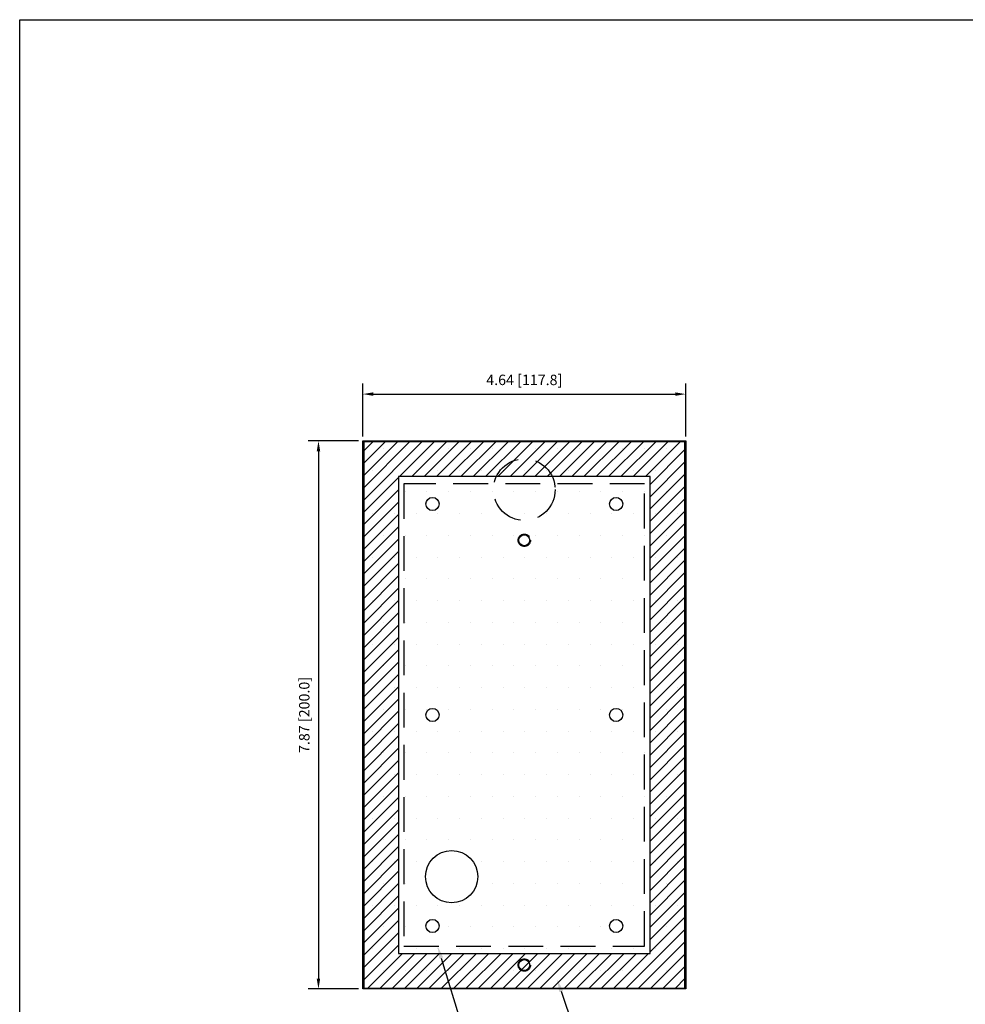
# Model space of a CAD drawing. Units: inches. Extents: x 0 to 34, y 0 to 22.
# Drawn here: x 0 to 13.5, y 7.9 to 22 of the extents above; entities that cross this region are included whole.
import ezdxf
from ezdxf import colors
from ezdxf.entities.mleader import LeaderData, LeaderLine
from ezdxf.math import Vec2, Vec3

# ---------------------------------------------------------------- set-up
doc = ezdxf.new("R2010")
doc.units = ezdxf.units.IN
doc.header["$MEASUREMENT"] = 0
doc.linetypes.add('Dashed', pattern=[0.75, 0.5, -0.25])
for name, color, linetype in [('Dimension', 7, 'Continuous'), ('Gasket', 5, 'Continuous'), ('NewBezel', 6, 'Dashed'), ('PrevCutout', 4, 'Dashed'), ('Stud', 1, 'Continuous'), ('TITLEBLOCK', 7, 'Continuous')]:
    doc.layers.add(name, color=color, linetype=linetype)
doc.styles.get("Standard").update_dxf_attribs({"font": 'simplex.shx'})
doc.dimstyles.new('DimStyle', dxfattribs={"dimtxt": 0.18, "dimasz": 0.18, "dimexe": 0.18, "dimexo": 0.0625, "dimgap": 0.09, "dimtad": 1, "dimzin": 0, "dimdsep": 46, "dimtxsty": 'Standard', "dimcen": 0.09, "dimadec": 0, "dimazin": 0, "dimtfac": 1, "dimtdec": 4, "dimtofl": 0, "dimtmove": 0, "dimatfit": 3, "dimfxl": 1, "dimtolj": 1, "dimtzin": 0, "dimarcsym": 0})

# ---------------------------------------------------------------- blocks, each defined once
blk = doc.blocks.new('*D7')
at = {"layer": 'Defpoints', "color": 0, "transparency": 16777216}
for p in [(4.882, 15.948), (4.244, 8.074), (4.882, 8.074)]:
    blk.add_point(p, dxfattribs=at)
at = {"layer": 'Dimension', "color": 0, "linetype": 'ByBlock', "lineweight": -2, "transparency": 16777216}
for p, q in [((4.82, 15.948), (4.094, 15.948)), ((4.244, 15.798), (4.244, 8.224)), ((4.82, 8.074), (4.094, 8.074))]:
    blk.add_line(p, q, dxfattribs=at)
at = {"layer": 'Dimension', "color": 0, "transparency": 16777216}
for points in [[(4.219, 15.798), (4.269, 15.798), (4.244, 15.948)], [(4.219, 8.224), (4.269, 8.224), (4.244, 8.074)]]:
    blk.add_solid(points, dxfattribs=at)
at = {"layer": 'Dimension', "color": 0, "transparency": 16777216, "insert": (4.04, 12.011), "char_height": 0.15, "attachment_point": 5, "rotation": 90}
blk.add_mtext('\\A1;7.87 [200.0]', dxfattribs=at)
blk = doc.blocks.new('*D8')
at = {"layer": 'Defpoints', "color": 0, "transparency": 16777216}
for p in [(9.521, 16.621), (4.882, 15.948), (9.521, 15.948)]:
    blk.add_point(p, dxfattribs=at)
at = {"layer": 'Dimension', "color": 0, "linetype": 'ByBlock', "lineweight": -2, "transparency": 16777216}
for p, q in [((4.882, 16.01), (4.882, 16.771)), ((9.521, 16.01), (9.521, 16.771)), ((5.032, 16.621), (9.371, 16.621))]:
    blk.add_line(p, q, dxfattribs=at)
at = {"layer": 'Dimension', "color": 0, "transparency": 16777216}
for points in [[(5.032, 16.646), (5.032, 16.596), (4.882, 16.621)], [(9.371, 16.646), (9.371, 16.596), (9.521, 16.621)]]:
    blk.add_solid(points, dxfattribs=at)
at = {"layer": 'Dimension', "color": 0, "transparency": 16777216, "insert": (7.202, 16.825), "char_height": 0.15, "attachment_point": 5}
blk.add_mtext('\\A1;4.64 [117.8]', dxfattribs=at)

msp = doc.modelspace()

# ---------------------------------------------------------------- hatches: boundary and pattern name
h = msp.add_hatch()
h.set_pattern_fill('DOTS', color=256, scale=5)
h.set_pattern_definition([(0, (-8.57276, 0.8396), (0.15625, 0.3125), [0, -0.3125])])
h.paths.add_polyline_path([(9.521, 8.074), (4.882, 8.074), (4.882, 15.948), (9.521, 15.948)])
edge = h.paths.add_edge_path(flags=16)
edge.add_arc((6.158, 9.688), 0.376, 0, 360)
edge = h.paths.add_edge_path(flags=16)
edge.add_arc((5.883, 8.979), 0.0945, 0, 360)
edge = h.paths.add_edge_path(flags=16)
edge.add_arc((8.521, 8.979), 0.0945, 0, 360)
edge = h.paths.add_edge_path(flags=16)
edge.add_arc((8.521, 12.011), 0.0945, 0, 360)
edge = h.paths.add_edge_path(flags=16)
edge.add_arc((5.883, 12.011), 0.0945, 0, 360)
edge = h.paths.add_edge_path(flags=16)
edge.add_arc((5.883, 15.042), 0.0945, 0, 360)
edge = h.paths.add_edge_path(flags=16)
edge.add_arc((8.521, 15.042), 0.0945, 0, 360)
at = {"layer": 'Gasket'}
h = msp.add_hatch(dxfattribs=at)
h.set_pattern_fill('LINE', color=256, angle=45, style=0)
h.set_pattern_definition([(45, (-4.72617, -0.8861), (-0.08838835, 0.08838835), [])])
h.paths.add_polyline_path([(4.895, 8.086), (4.895, 15.935), (9.509, 15.935), (9.509, 8.086)])
h.paths.add_polyline_path([(5.395, 8.586), (5.395, 15.435), (9.009, 15.435), (9.009, 8.586)], flags=16)

# ---------------------------------------------------------------- linework, layer by layer
msp.add_lwpolyline([(9.521, 8.074), (4.882, 8.074), (4.882, 15.948), (9.521, 15.948)], close=True)
for centre, radius in [((5.883, 15.042), 0.0945), ((8.521, 15.042), 0.0945), ((5.883, 12.011), 0.0945), ((8.521, 12.011), 0.0945), ((6.158, 9.688), 0.376), ((5.883, 8.979), 0.0945), ((8.521, 8.979), 0.0945)]:
    msp.add_circle(centre, radius)
for points in [[(4.895, 8.086), (9.509, 8.086), (9.509, 15.935), (4.895, 15.935)], [(5.395, 8.586), (9.009, 8.586), (9.009, 15.435), (5.395, 15.435)]]:
    msp.add_lwpolyline(points, close=True, dxfattribs=at)
at = {"layer": 'NewBezel'}
msp.add_lwpolyline([(5.473, 8.691), (8.931, 8.691), (8.931, 15.331), (5.473, 15.331)], close=True, dxfattribs=at)
at = {"layer": 'PrevCutout'}
for centre, radius in [((7.202, 15.249), 0.443), ((7.202, 14.521), 0.0886), ((7.202, 8.418), 0.0886)]:
    msp.add_circle(centre, radius, dxfattribs=at)
at = {"layer": 'Stud'}
for centre in [(7.202, 14.521), (7.202, 8.418)]:
    msp.add_circle(centre, 0.0781, dxfattribs=at)
at = {"layer": 'TITLEBLOCK'}
msp.add_lwpolyline([(33.951, 22), (33.951, 0), (-0.049, 0), (-0.049, 22)], close=True, dxfattribs=at)

# ---------------------------------------------------------------- dimensions: what is measured, and where the dimension line sits
at = {"layer": 'Dimension'}
dim = msp.add_linear_dim(base=(9.521, 16.621), p1=(4.882, 15.948), p2=(9.521, 15.948), dimstyle='DimStyle', override={"dimtxt": 0.15, "dimasz": 0.15, "dimexe": 0.15, "dimpost": '<>'}, dxfattribs=at)
dim.commit()
dim.dimension.update_dxf_attribs({"geometry": '*D8', "text_midpoint": (7.202, 16.621), "dimtype": 160})
dim = msp.add_linear_dim(base=(4.244, 8.074), p1=(4.882, 15.948), p2=(4.882, 8.074), angle=90, dimstyle='DimStyle', override={"dimtxt": 0.15, "dimasz": 0.15, "dimexe": 0.15, "dimpost": '<>'}, dxfattribs=at)
dim.commit()
dim.dimension.update_dxf_attribs({"geometry": '*D7', "text_midpoint": (4.244, 12.011), "dimtype": 160})

# ---------------------------------------------------------------- leaders
ml = msp.add_multileader_mtext('Standard')
ml.set_content('AB #22-HIM-C2S Overall Dimensions', color=256)
ml.set_leader_properties()
ml.build(insert=Vec2(0, 0))
ml.multileader.update_dxf_attribs({"text_right_attachment_type": 6, "dogleg_length": 0.36, "arrow_head_size": 0.18})
ctx = ml.context
ctx.base_point, ctx.char_height, ctx.arrow_head_size, ctx.landing_gap_size, ctx.plane_origin = Vec3(6.93, 6.664), 0.18, 0.18, 0.09, Vec3(5.473, 8.691)
ctx.right_attachment = 6
notes = []
notes.append((ctx, [(0, (1, 1, 0), (6.57, 6.664), (1, 0), 0.36, [(0, [(5.956, 8.691)], 0, [])])]))
ctx.mtext.insert, ctx.mtext.flow_direction = Vec3(7.02, 6.784), 5
ml = msp.add_multileader_mtext('Standard')
ml.set_content('Neoprene Gasket', color=256)
ml.set_leader_properties()
ml.build(insert=Vec2(0, 0))
ml.multileader.update_dxf_attribs({"text_right_attachment_type": 6, "dogleg_length": 0.36, "arrow_head_size": 0.18})
ctx = ml.context
ctx.base_point, ctx.char_height, ctx.arrow_head_size, ctx.landing_gap_size, ctx.plane_origin = Vec3(8.372, 7.218), 0.18, 0.18, 0.09, Vec3(7.673, 8.212)
ctx.right_attachment = 6
notes.append((ctx, [(0, (1, 1, 0), (8.012, 7.218), (1, 0), 0.36, [(0, [(7.673, 8.212)], 0, [])])]))
ctx.mtext.insert, ctx.mtext.flow_direction = Vec3(8.462, 7.338), 5
for ctx, leaders in notes:
    for number, flags, end, landing, length, lines in leaders:
        leader = LeaderData()
        leader.index, (leader.has_last_leader_line, leader.has_dogleg_vector, leader.attachment_direction) = number, flags
        leader.last_leader_point, leader.dogleg_vector, leader.dogleg_length = Vec3(end), Vec3(landing), length
        for number, points, colour, breaks in lines:
            line = LeaderLine()
            line.index, line.vertices, line.color, line.breaks = number, Vec3.list(points), colors.encode_raw_color(colour), breaks
            leader.lines.append(line)
        ctx.leaders.append(leader)

doc.saveas('drawing.dxf')
